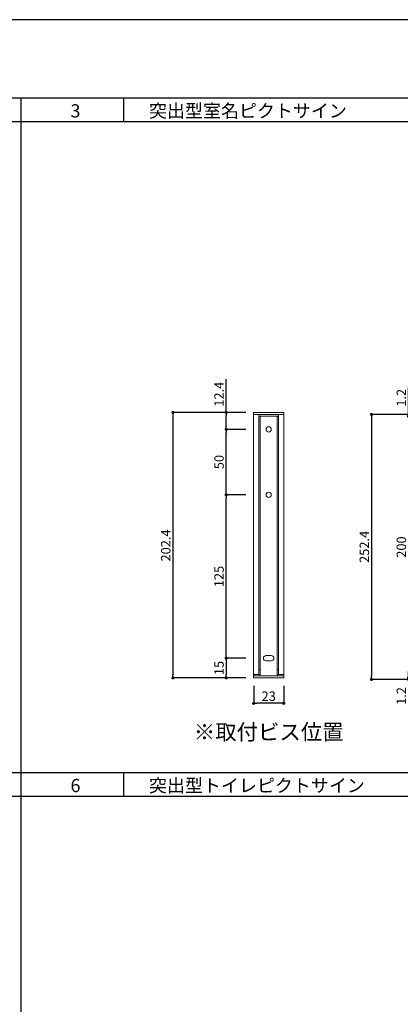
# Model space of a CAD drawing. Units: millimetres. Extents: x 3401 to 4242, y 1240 to 1834.
# Drawn here: x 3955 to 4052, y 1583 to 1834 of the extents above; entities that cross this region are included whole.
import ezdxf

# ---------------------------------------------------------------- set-up
doc = ezdxf.new("R2010")
doc.units = ezdxf.units.MM
for name, color, linetype in [('DIM', 2, 'Continuous'), ('寸法', 2, 'Continuous'), ('本体1', 7, 'Continuous'), ('本体2', 11, 'Continuous'), ('枠文字', 4, 'Continuous'), ('枠横ライン', 9, 'Continuous'), ('注釈', 2, 'Continuous')]:
    doc.layers.add(name, color=color, linetype=linetype)
doc.styles.get("Standard").update_dxf_attribs({"font": 'arial.ttf'})
doc.styles.add('角ゴ', font='txt.shx', dxfattribs={"bigfont": 'extfont.shx'})
doc.dimstyles.new('STANDARD$0', dxfattribs={"dimtxt": 2.4, "dimasz": 0.4, "dimexe": 0, "dimexo": 2, "dimtad": 3, "dimdec": 0, "dimzin": 0, "dimdsep": 46, "dimtxsty": 'Standard', "dimblk1": 'DOT', "dimblk2": 'DOT', "dimsah": 1, "dimcen": 2.5, "dimclrd": 2, "dimclre": 2, "dimclrt": 2, "dimadec": 0, "dimazin": 0, "dimtfac": 1, "dimtdec": 4, "dimtofl": 0, "dimtmove": 0, "dimatfit": 3, "dimldrblk": 'DOT', "dimfxl": 1, "dimtolj": 1, "dimtzin": 0, "dimarcsym": 0})

# ---------------------------------------------------------------- blocks, each defined once
blk = doc.blocks.new('_DOT')
at = {"color": 0, "linetype": 'ByBlock'}
blk.add_line((-0.5, 0), (-1, 0), dxfattribs=at)
at = {"color": 0, "linetype": 'ByBlock', "const_width": 0.5}
blk.add_lwpolyline([(-0.25, 0, 1), (0.25, 0, 1)], format="xyb", close=True, dxfattribs=at)
blk = doc.blocks.new('*D702')
at = {"layer": 'DEFPOINTS', "color": 0, "transparency": 16777216}
for p in [(4060.76, 1733.09), (4053.76, 1666.43), (4060.76, 1666.43)]:
    blk.add_point(p, dxfattribs=at)
at = {"layer": '寸法', "color": 2, "transparency": 16777216}
for p, q in [((4058.76, 1733.09), (4053.76, 1733.09)), ((4053.76, 1732.29), (4053.76, 1667.23)), ((4058.76, 1666.43), (4053.76, 1666.43))]:
    blk.add_line(p, q, dxfattribs=at)
at = {"layer": '寸法', "color": 2, "transparency": 16777216, "xscale": 0.8, "yscale": 0.8, "zscale": 0.8}
for p, rotation in [((4053.76, 1733.09), 90), ((4053.76, 1666.43), 270)]:
    blk.add_blockref('_DOT', p, dxfattribs=dict(at, rotation=rotation))
at = {"layer": '寸法', "color": 2, "lineweight": 5, "transparency": 16777216, "insert": (4051.93, 1699.76), "char_height": 2.4, "attachment_point": 5, "rotation": 90, "style": '角ゴ'}
blk.add_mtext('\\A1;200', dxfattribs=at)
blk = doc.blocks.new('*D705')
at = {"layer": 'DEFPOINTS', "color": 0, "transparency": 16777216}
for p in [(4053.76, 1733.59), (4060.76, 1733.59), (4060.76, 1733.09)]:
    blk.add_point(p, dxfattribs=at)
at = {"layer": '寸法', "color": 2, "transparency": 16777216}
for p, q in [((4053.76, 1734.39), (4053.76, 1740.44)), ((4058.76, 1733.59), (4053.76, 1733.59)), ((4058.76, 1733.09), (4053.76, 1733.09)), ((4053.76, 1732.29), (4053.76, 1731.49))]:
    blk.add_line(p, q, dxfattribs=at)
at = {"layer": '寸法', "color": 2, "transparency": 16777216, "xscale": 0.8, "yscale": 0.8, "zscale": 0.8}
for p, rotation in [((4053.76, 1733.59), 270), ((4053.76, 1733.09), 90)]:
    blk.add_blockref('_DOT', p, dxfattribs=dict(at, rotation=rotation))
at = {"layer": '寸法', "color": 2, "lineweight": 5, "transparency": 16777216, "insert": (4051.93, 1737.82), "char_height": 2.4, "attachment_point": 5, "rotation": 90, "style": '角ゴ'}
blk.add_mtext('\\A1;1.2', dxfattribs=at)
blk = doc.blocks.new('*D706')
at = {"layer": 'DEFPOINTS', "color": 0, "transparency": 16777216}
for p in [(4053.76, 1666.03), (4060.76, 1666.43), (4060.76, 1666.03)]:
    blk.add_point(p, dxfattribs=at)
at = {"layer": '寸法', "color": 2, "transparency": 16777216}
for p, q in [((4053.76, 1667.23), (4053.76, 1668.03)), ((4058.76, 1666.43), (4053.76, 1666.43)), ((4058.76, 1666.03), (4053.76, 1666.03)), ((4053.76, 1665.23), (4053.76, 1659.18))]:
    blk.add_line(p, q, dxfattribs=at)
at = {"layer": '寸法', "color": 2, "transparency": 16777216, "xscale": 0.8, "yscale": 0.8, "zscale": 0.8}
for p, rotation in [((4053.76, 1666.43), 270), ((4053.76, 1666.03), 90)]:
    blk.add_blockref('_DOT', p, dxfattribs=dict(at, rotation=rotation))
at = {"layer": '寸法', "color": 2, "lineweight": 5, "transparency": 16777216, "insert": (4051.93, 1661.8), "char_height": 2.4, "attachment_point": 5, "rotation": 90, "style": '角ゴ'}
blk.add_mtext('\\A1;1.2', dxfattribs=at)
blk = doc.blocks.new('*D708')
at = {"layer": 'DEFPOINTS', "color": 0, "ltscale": 5, "transparency": 16777216}
for p in [(4007.29, 1729.76), (4014.29, 1729.76), (4014.29, 1713.09)]:
    blk.add_point(p, dxfattribs=at)
at = {"layer": '寸法', "color": 2, "ltscale": 5, "transparency": 16777216}
for p, q in [((4012.29, 1729.76), (4007.29, 1729.76)), ((4007.29, 1713.89), (4007.29, 1728.96)), ((4012.29, 1713.09), (4007.29, 1713.09))]:
    blk.add_line(p, q, dxfattribs=at)
at = {"layer": '寸法', "color": 2, "ltscale": 5, "transparency": 16777216, "xscale": 0.8, "yscale": 0.8, "zscale": 0.8}
for p, rotation in [((4007.29, 1729.76), 90), ((4007.29, 1713.09), 270)]:
    blk.add_blockref('_DOT', p, dxfattribs=dict(at, rotation=rotation))
at = {"layer": '寸法', "color": 2, "lineweight": 5, "ltscale": 5, "transparency": 16777216, "insert": (4005.46, 1721.43), "char_height": 2.4, "attachment_point": 5, "rotation": 90, "style": '角ゴ'}
blk.add_mtext('\\A1;50', dxfattribs=at)
blk = doc.blocks.new('*D709')
at = {"layer": 'DEFPOINTS', "color": 0, "ltscale": 5, "transparency": 16777216}
for p in [(4014.29, 1734.09), (3993.72, 1666.43), (4014.29, 1666.43)]:
    blk.add_point(p, dxfattribs=at)
at = {"layer": '寸法', "color": 2, "ltscale": 5, "transparency": 16777216}
for p, q in [((4012.29, 1734.09), (3993.72, 1734.09)), ((3993.72, 1733.29), (3993.72, 1667.23)), ((4012.29, 1666.43), (3993.72, 1666.43))]:
    blk.add_line(p, q, dxfattribs=at)
at = {"layer": '寸法', "color": 2, "ltscale": 5, "transparency": 16777216, "xscale": 0.8, "yscale": 0.8, "zscale": 0.8}
for p, rotation in [((3993.72, 1734.09), 90), ((3993.72, 1666.43), 270)]:
    blk.add_blockref('_DOT', p, dxfattribs=dict(at, rotation=rotation))
at = {"layer": '寸法', "color": 2, "lineweight": 5, "ltscale": 5, "transparency": 16777216, "insert": (3991.89, 1700.17), "char_height": 2.4, "attachment_point": 5, "rotation": 90, "style": '角ゴ'}
blk.add_mtext('\\A1;202.4', dxfattribs=at)
blk = doc.blocks.new('*D710')
at = {"layer": 'DEFPOINTS', "color": 0, "ltscale": 5, "transparency": 16777216}
for p in [(4007.29, 1713.09), (4014.29, 1713.09), (4014.29, 1671.43)]:
    blk.add_point(p, dxfattribs=at)
at = {"layer": '寸法', "color": 2, "ltscale": 5, "transparency": 16777216}
for p, q in [((4012.29, 1713.09), (4007.29, 1713.09)), ((4007.29, 1672.23), (4007.29, 1712.29)), ((4012.29, 1671.43), (4007.29, 1671.43))]:
    blk.add_line(p, q, dxfattribs=at)
at = {"layer": '寸法', "color": 2, "ltscale": 5, "transparency": 16777216, "xscale": 0.8, "yscale": 0.8, "zscale": 0.8}
for p, rotation in [((4007.29, 1713.09), 90), ((4007.29, 1671.43), 270)]:
    blk.add_blockref('_DOT', p, dxfattribs=dict(at, rotation=rotation))
at = {"layer": '寸法', "color": 2, "lineweight": 5, "ltscale": 5, "transparency": 16777216, "insert": (4005.46, 1692.26), "char_height": 2.4, "attachment_point": 5, "rotation": 90, "style": '角ゴ'}
blk.add_mtext('\\A1;125', dxfattribs=at)
blk = doc.blocks.new('*D711')
at = {"layer": 'DEFPOINTS', "color": 0, "ltscale": 5, "transparency": 16777216}
for p in [(4014.29, 1671.43), (4007.29, 1666.43), (4014.29, 1666.43)]:
    blk.add_point(p, dxfattribs=at)
at = {"layer": '寸法', "color": 2, "ltscale": 5, "transparency": 16777216}
for p, q in [((4012.29, 1671.43), (4007.29, 1671.43)), ((4007.29, 1670.63), (4007.29, 1667.23)), ((4012.29, 1666.43), (4007.29, 1666.43))]:
    blk.add_line(p, q, dxfattribs=at)
at = {"layer": '寸法', "color": 2, "ltscale": 5, "transparency": 16777216, "xscale": 0.8, "yscale": 0.8, "zscale": 0.8}
for p, rotation in [((4007.29, 1671.43), 90), ((4007.29, 1666.43), 270)]:
    blk.add_blockref('_DOT', p, dxfattribs=dict(at, rotation=rotation))
at = {"layer": '寸法', "color": 2, "lineweight": 5, "ltscale": 5, "transparency": 16777216, "insert": (4005.46, 1668.93), "char_height": 2.4, "attachment_point": 5, "rotation": 90, "style": '角ゴ'}
blk.add_mtext('\\A1;15', dxfattribs=at)
blk = doc.blocks.new('*D712')
at = {"layer": 'DEFPOINTS', "color": 0, "transparency": 16777216}
for p in [(4014.29, 1666.43), (4021.95, 1666.43), (4014.29, 1659.93)]:
    blk.add_point(p, dxfattribs=at)
at = {"layer": '寸法', "color": 2, "transparency": 16777216}
for p, q in [((4014.29, 1664.43), (4014.29, 1659.93)), ((4021.95, 1664.43), (4021.95, 1659.93)), ((4021.15, 1659.93), (4015.09, 1659.93))]:
    blk.add_line(p, q, dxfattribs=at)
at = {"layer": '寸法', "color": 2, "transparency": 16777216, "xscale": 0.8, "yscale": 0.8, "zscale": 0.8, "rotation": 180}
blk.add_blockref('_DOT', (4014.29, 1659.93), dxfattribs=at)
at = {"layer": '寸法', "color": 2, "transparency": 16777216, "xscale": 0.8, "yscale": 0.8, "zscale": 0.8}
blk.add_blockref('_DOT', (4021.95, 1659.93), dxfattribs=at)
at = {"layer": '寸法', "color": 2, "lineweight": 5, "transparency": 16777216, "insert": (4018.12, 1661.75), "char_height": 2.4, "attachment_point": 5, "style": '角ゴ'}
blk.add_mtext('\\A1;23', dxfattribs=at)
blk = doc.blocks.new('*D713')
at = {"layer": 'DEFPOINTS', "color": 0, "transparency": 16777216}
for p in [(4007.29, 1734.09), (4014.29, 1734.09), (4014.29, 1729.76)]:
    blk.add_point(p, dxfattribs=at)
at = {"layer": '寸法', "color": 2, "transparency": 16777216}
for p, q in [((4007.29, 1734.09), (4007.29, 1742.54)), ((4012.29, 1734.09), (4007.29, 1734.09)), ((4007.29, 1730.56), (4007.29, 1733.29)), ((4012.29, 1729.76), (4007.29, 1729.76))]:
    blk.add_line(p, q, dxfattribs=at)
at = {"layer": '寸法', "color": 2, "transparency": 16777216, "xscale": 0.8, "yscale": 0.8, "zscale": 0.8}
for p, rotation in [((4007.29, 1734.09), 90), ((4007.29, 1729.76), 270)]:
    blk.add_blockref('_DOT', p, dxfattribs=dict(at, rotation=rotation))
at = {"layer": '寸法', "color": 2, "lineweight": 5, "transparency": 16777216, "insert": (4005.46, 1738.72), "char_height": 2.4, "attachment_point": 5, "rotation": 90, "style": '角ゴ'}
blk.add_mtext('\\A1;12.4', dxfattribs=at)
blk = doc.blocks.new('*D714')
at = {"layer": 'DEFPOINTS', "color": 0, "transparency": 16777216}
for p in [(4060.76, 1733.59), (4044.32, 1666.03), (4060.76, 1666.03)]:
    blk.add_point(p, dxfattribs=at)
at = {"layer": 'DIM', "color": 2, "transparency": 16777216}
for p, q in [((4058.76, 1733.59), (4044.32, 1733.59)), ((4044.32, 1732.79), (4044.32, 1666.83)), ((4058.76, 1666.03), (4044.32, 1666.03))]:
    blk.add_line(p, q, dxfattribs=at)
at = {"layer": 'DIM', "color": 2, "transparency": 16777216, "xscale": 0.8, "yscale": 0.8, "zscale": 0.8}
for p, rotation in [((4044.32, 1733.59), 90), ((4044.32, 1666.03), 270)]:
    blk.add_blockref('_DOT', p, dxfattribs=dict(at, rotation=rotation))
at = {"layer": 'DIM', "color": 2, "lineweight": 5, "transparency": 16777216, "insert": (4042.5, 1699.81), "char_height": 2.4, "attachment_point": 5, "rotation": 90, "style": '角ゴ'}
blk.add_mtext('\\A1;252.4', dxfattribs=at)

msp = doc.modelspace()

# ---------------------------------------------------------------- linework, layer by layer
at = {"layer": '本体1', "lineweight": 5}
for p, q in [((4014.285, 1733.093), (4014.285, 1734.093)), ((4015.619, 1733.593), (4014.285, 1733.593)), ((4021.952, 1733.593), (4020.619, 1733.593)), ((4021.952, 1733.093), (4021.952, 1734.093))]:
    msp.add_line(p, q, dxfattribs=at)
at = {"layer": '本体1', "color": 0, "lineweight": 5, "ltscale": 5}
for p, q in [((4014.285, 1734.093), (4021.952, 1734.093)), ((4014.285, 1733.093), (4014.285, 1666.426)), ((4015.619, 1733.593), (4015.619, 1667.26)), ((4015.619, 1733.593), (4020.619, 1733.593)), ((4015.619, 1733.093), (4020.619, 1733.093)), ((4020.619, 1733.593), (4020.619, 1667.26)), ((4021.952, 1733.093), (4021.952, 1666.426)), ((4018.119, 1672.093), (4017.452, 1672.093)), ((4018.785, 1672.093), (4018.119, 1672.093)), ((4018.119, 1670.76), (4017.452, 1670.76)), ((4018.785, 1670.76), (4018.119, 1670.76)), ((4014.285, 1666.926), (4021.952, 1666.926)), ((4014.285, 1666.426), (4021.952, 1666.426))]:
    msp.add_line(p, q, dxfattribs=at)
for centre in [(4018.119, 1729.76), (4018.119, 1713.093)]:
    msp.add_circle(centre, 0.667, dxfattribs=at)
for centre, start, end in [((4017.452, 1671.426), 90, 270), ((4018.785, 1671.426), 270, 90)]:
    msp.add_arc(centre, 0.667, start, end, dxfattribs=at)
at = {"layer": '本体2', "lineweight": 5, "ltscale": 5}
for p, q in [((4015.952, 1733.093), (4015.952, 1666.926)), ((4020.285, 1733.093), (4020.285, 1666.926)), ((4014.285, 1667.26), (4015.952, 1667.26)), ((4015.952, 1668.593), (4015.619, 1668.593)), ((4020.285, 1668.593), (4020.619, 1668.593)), ((4020.285, 1667.26), (4021.952, 1667.26))]:
    msp.add_line(p, q, dxfattribs=at)
at = {"layer": '枠横ライン', "ltscale": 0.1}
for p, q in [((3954.926, 1814.208), (3954.926, 1296.458)), ((4221.926, 1808.208), (3420.926, 1808.208)), ((4221.926, 1642.208), (3420.926, 1642.208)), ((4221.926, 1636.208), (3420.926, 1636.208))]:
    msp.add_line(p, q, dxfattribs=at)
at = {"layer": '枠横ライン'}
for p, q in [((3981.209, 1808.208), (3981.209, 1814.208)), ((3981.209, 1636.208), (3981.209, 1642.208))]:
    msp.add_line(p, q, dxfattribs=at)
at = {"layer": '枠横ライン', "ltscale": 0.1}
for points in [[(3400.926, 1834.208), (3400.926, 1240.208), (4241.926, 1240.208), (4241.926, 1834.208)], [(3420.926, 1814.208), (3420.926, 1260.208), (4221.926, 1260.208), (4221.926, 1814.208)]]:
    msp.add_lwpolyline(points, close=True, dxfattribs=at)

# ---------------------------------------------------------------- texts
at = {"layer": '枠文字', "style": '角ゴ'}
for s, p in [('3', (3967.602, 1809.288)), ('突出型室名ピクトサイン', (3987.62, 1809.288)), ('6', (3967.602, 1637.288)), ('突出型トイレピクトサイン', (3987.619, 1637.288))]:
    msp.add_text(s, height=3.36, dxfattribs=at).set_placement(p)
at = {"layer": '注釈', "color": 2, "lineweight": 5, "style": '角ゴ'}
msp.add_text('※取付ビス位置', height=4, dxfattribs=at).set_placement((3999.022, 1650.618))

# ---------------------------------------------------------------- dimensions: what is measured, and where the dimension line sits
at = {"layer": 'DIM', "lineweight": 5}
dim = msp.add_linear_dim(base=(4044.324, 1666.026), p1=(4060.757, 1733.593), p2=(4060.757, 1666.026), angle=90, text='252.4', dimstyle='STANDARD$0', override={"dimasz": 0.8, "dimdec": 1, "dimlfac": 3, "dimzin": 8, "dimtxsty": '角ゴ', "dimblk": 'DOT', "dimtdec": 1, "dimlwd": 65535, "dimlwe": 65535}, dxfattribs=at)
dim.commit()
dim.dimension.update_dxf_attribs({"geometry": '*D714', "text_midpoint": (4044.324, 1699.81), "dimtype": 160})
at = {"layer": '寸法', "lineweight": 5}
for base, p1, p2, text, picture, middle in [((4007.285, 1734.093), (4014.285, 1729.76), (4014.285, 1734.093), '12.4', '*D713', (4005.46, 1738.718)), ((4053.757, 1733.593), (4060.757, 1733.093), (4060.757, 1733.593), '1.2', '*D705', (4051.932, 1737.818))]:
    dim = msp.add_linear_dim(base=base, p1=p1, p2=p2, angle=90, text=text, dimstyle='STANDARD$0', override={"dimasz": 0.8, "dimdec": 1, "dimlfac": 3, "dimzin": 8, "dimtxsty": '角ゴ', "dimblk": 'DOT', "dimtdec": 1, "dimlwd": 65535, "dimlwe": 65535}, dxfattribs=at)
    dim.commit()
    dim.dimension.update_dxf_attribs({"geometry": picture, "text_midpoint": middle})
at = {"layer": '寸法', "color": 0, "lineweight": 5, "ltscale": 5}
dim = msp.add_linear_dim(base=(3993.716, 1666.426), p1=(4014.285, 1734.093), p2=(4014.285, 1666.426), angle=90, text='202.4', dimstyle='STANDARD$0', override={"dimasz": 0.8, "dimdec": 1, "dimlfac": 3, "dimzin": 8, "dimtxsty": '角ゴ', "dimblk": 'DOT', "dimtdec": 1, "dimlwd": 65535, "dimlwe": 65535}, dxfattribs=at)
dim.commit()
dim.dimension.update_dxf_attribs({"geometry": '*D709', "text_midpoint": (3993.716, 1700.175), "dimtype": 160})
at = {"layer": '寸法', "lineweight": 5}
for base, p1, p2, picture, middle in [((4053.757, 1666.426), (4060.757, 1733.093), (4060.757, 1666.426), '*D702', (4051.932, 1699.76)), ((4053.757, 1666.026), (4060.757, 1666.426), (4060.757, 1666.026), '*D706', (4051.932, 1661.801))]:
    dim = msp.add_linear_dim(base=base, p1=p1, p2=p2, angle=90, dimstyle='STANDARD$0', override={"dimasz": 0.8, "dimdec": 1, "dimlfac": 3, "dimzin": 8, "dimtxsty": '角ゴ', "dimblk": 'DOT', "dimtdec": 1, "dimlwd": 65535, "dimlwe": 65535}, dxfattribs=at)
    dim.commit()
    dim.dimension.update_dxf_attribs({"geometry": picture, "text_midpoint": middle})
at = {"layer": '寸法', "color": 0, "lineweight": 5, "ltscale": 5}
for base, p1, p2, picture, middle in [((4007.285, 1729.76), (4014.285, 1713.093), (4014.285, 1729.76), '*D708', (4005.46, 1721.426)), ((4007.285, 1713.093), (4014.285, 1671.426), (4014.285, 1713.093), '*D710', (4005.46, 1692.26)), ((4007.285, 1666.426), (4014.285, 1671.426), (4014.285, 1666.426), '*D711', (4005.46, 1668.926))]:
    dim = msp.add_linear_dim(base=base, p1=p1, p2=p2, angle=90, dimstyle='STANDARD$0', override={"dimasz": 0.8, "dimdec": 1, "dimlfac": 3, "dimzin": 8, "dimtxsty": '角ゴ', "dimblk": 'DOT', "dimtdec": 1, "dimlwd": 65535, "dimlwe": 65535}, dxfattribs=at)
    dim.commit()
    dim.dimension.update_dxf_attribs({"geometry": picture, "text_midpoint": middle})
at = {"layer": '寸法', "lineweight": 5}
dim = msp.add_linear_dim(base=(4014.285, 1659.926), p1=(4021.952, 1666.426), p2=(4014.285, 1666.426), dimstyle='STANDARD$0', override={"dimasz": 0.8, "dimdec": 1, "dimlfac": 3, "dimzin": 8, "dimtxsty": '角ゴ', "dimblk": 'DOT', "dimtdec": 1, "dimlwd": 65535, "dimlwe": 65535}, dxfattribs=at)
dim.commit()
dim.dimension.update_dxf_attribs({"geometry": '*D712', "text_midpoint": (4018.119, 1661.751)})

doc.saveas('drawing.dxf')
